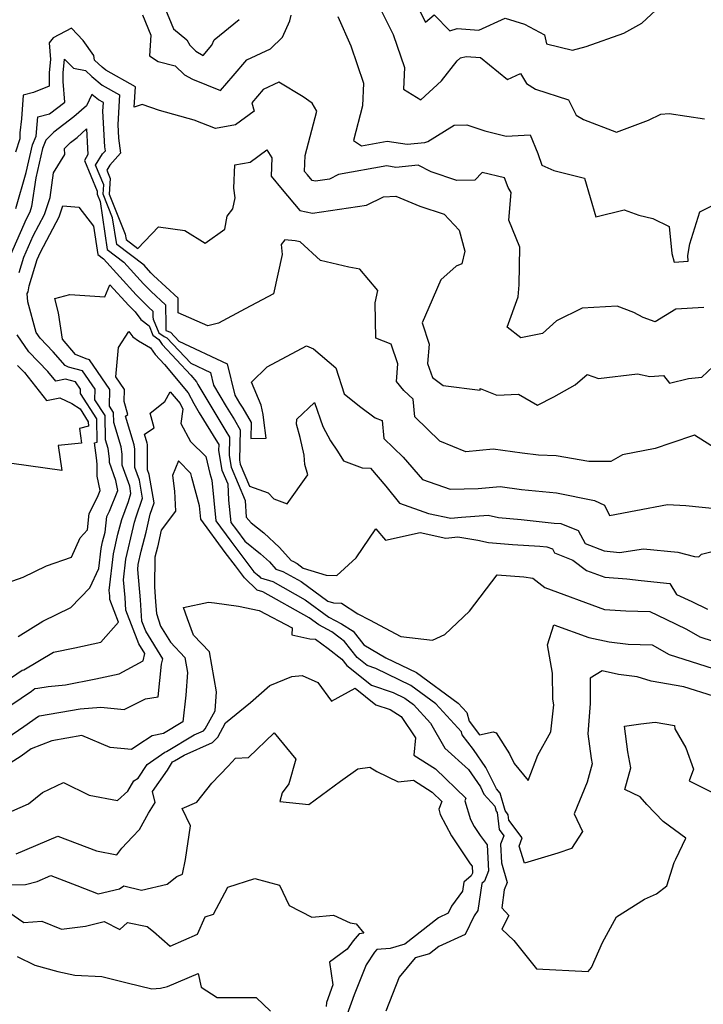
# Model space of a CAD drawing. Extents: x 2024008 to 2032210, y 2863029 to 2864603.
# Drawn here: x 2030896 to 2031077, y 2863935 to 2864195 of the extents above; entities that cross this region are included whole.
import ezdxf

# ---------------------------------------------------------------- set-up
doc = ezdxf.new("R2010")
doc.units = 0

msp = doc.modelspace()

# ---------------------------------------------------------------- linework, layer by layer
at = {"layer": 'Unknown_Line_Type', "color": 0}
for points in [[(2030998.49, 2864204.74, 2130), (2031003.53, 2864194.69, 2130), (2031005.79, 2864196.62, 2130), (2031009.97, 2864192.39, 2130), (2031011.92, 2864192.93, 2130), (2031017.65, 2864192.51, 2130), (2031024.56, 2864195.68, 2130), (2031029.68, 2864194.11, 2130), (2031035, 2864191.3, 2130), (2031035.53, 2864188.94, 2130), (2031042.42, 2864187.21, 2130), (2031046.02, 2864188.18, 2130), (2031056.02, 2864191.77, 2130), (2031060.75, 2864194.41, 2130), (2031066.8, 2864200.06, 2130)], [(2030932.9, 2864202.55, 2128), (2030936.87, 2864192.87, 2128), (2030940.35, 2864189.98, 2128), (2030941.14, 2864188.55, 2128), (2030942.79, 2864186.98, 2128), (2030944.73, 2864185.85, 2128), (2030946.97, 2864188.56, 2128), (2030947.58, 2864189.97, 2128), (2030954.2, 2864195.34, 2128)], [(2030990.46, 2864200.39, 2128), (2030994.97, 2864191.39, 2128), (2030997.95, 2864182.67, 2128), (2030997.7, 2864176.95, 2128), (2031002.28, 2864174.13, 2128), (2031007.74, 2864179.13, 2128), (2031011.89, 2864184.43, 2128), (2031012.83, 2864185.19, 2128), (2031014.27, 2864185.59, 2128), (2031018.1, 2864185.31, 2128), (2031025.22, 2864179.48, 2128), (2031028.69, 2864181.1, 2128), (2031030.24, 2864178.4, 2128), (2031032.61, 2864176.93, 2128), (2031041.38, 2864174.09, 2128), (2031043.42, 2864170.08, 2128), (2031045.35, 2864168.86, 2128), (2031054.03, 2864165.58, 2128), (2031062.49, 2864168.72, 2128), (2031065.82, 2864170.28, 2128), (2031067.98, 2864170.49, 2128), (2031077.35, 2864169.04, 2128)], [(2030928.62, 2864196.56, 2126), (2030930.84, 2864191.21, 2126), (2030930.53, 2864185.7, 2126), (2030932.77, 2864184.24, 2126), (2030937.29, 2864183.13, 2126), (2030939.81, 2864180.75, 2126), (2030941.87, 2864179.54, 2126), (2030949.27, 2864176.59, 2126), (2030952.68, 2864180.46, 2126), (2030956.29, 2864184.72, 2126), (2030962.5, 2864187.63, 2126), (2030965.68, 2864190.71, 2126), (2030967.67, 2864195, 2126), (2030967.99, 2864196.48, 2126)], [(2030980.35, 2864196.19, 2126), (2030983.76, 2864188.38, 2126), (2030987.12, 2864178.54, 2126), (2030986.86, 2864172.5, 2126), (2030984.47, 2864163.38, 2126), (2030986.57, 2864161.97, 2126), (2030993.35, 2864163.18, 2126), (2030998.69, 2864162.33, 2126), (2031003.35, 2864162.81, 2126), (2031004.16, 2864163.05, 2126), (2031011.14, 2864167.41, 2126), (2031014.47, 2864167.45, 2126), (2031019.19, 2864165.87, 2126), (2031024.88, 2864164.49, 2126), (2031031.18, 2864164.86, 2126), (2031033.24, 2864159.92, 2126), (2031034.31, 2864156.78, 2126), (2031037.51, 2864155.39, 2126), (2031045.6, 2864153.41, 2126), (2031048.6, 2864143.17, 2126), (2031056.08, 2864144.95, 2126), (2031059.98, 2864143.61, 2126), (2031063.64, 2864142.74, 2126), (2031067.96, 2864140.62, 2126), (2031068.67, 2864133.42, 2126), (2031069.31, 2864131.13, 2126), (2031073.01, 2864131.37, 2126), (2031072.93, 2864132.95, 2126), (2031073.43, 2864136.04, 2126), (2031076.1, 2864144.5, 2126), (2031081.9, 2864147.35, 2126)], [(2031077.16, 2864119.13, 2124), (2031069.73, 2864118.72, 2124), (2031064.27, 2864115.39, 2124), (2031061.09, 2864116.54, 2124), (2031058.65, 2864117.8, 2124), (2031054.23, 2864119.51, 2124), (2031044.99, 2864118.96, 2124), (2031038.16, 2864115.6, 2124), (2031034.51, 2864112.23, 2124), (2031028.77, 2864111.12, 2124), (2031025.15, 2864113.94, 2124), (2031028.03, 2864121.98, 2124), (2031028.33, 2864125.19, 2124), (2031028.52, 2864135.14, 2124), (2031025.59, 2864142.22, 2124), (2031026.18, 2864149.56, 2124), (2031025.39, 2864150.9, 2124), (2031024.4, 2864153.44, 2124), (2031018.56, 2864154.91, 2124), (2031016.59, 2864152.81, 2124), (2031011.86, 2864152.79, 2124), (2031005.03, 2864155.05, 2124), (2031001.55, 2864156.83, 2124), (2030995.68, 2864156.23, 2124), (2030993.34, 2864156.6, 2124), (2030980.54, 2864154.32, 2124), (2030978.17, 2864153.15, 2124), (2030974.43, 2864152.61, 2124), (2030973.56, 2864152.79, 2124), (2030972.33, 2864154.24, 2124), (2030971.56, 2864155.17, 2124), (2030971.72, 2864159.35, 2124), (2030974.82, 2864171.1, 2124), (2030973.55, 2864173.21, 2124), (2030971.16, 2864174.92, 2124), (2030964.73, 2864178.76, 2124), (2030960.6, 2864176.82, 2124), (2030957.62, 2864173.31, 2124), (2030958.24, 2864171.12, 2124), (2030953.3, 2864167.49, 2124), (2030948, 2864166.55, 2124), (2030942.32, 2864168.75, 2124), (2030933.13, 2864171.31, 2124), (2030928.6, 2864172.85, 2124), (2030926.5, 2864172.16, 2124), (2030926.84, 2864177.5, 2124), (2030918.96, 2864181.91, 2124), (2030918, 2864182.7, 2124), (2030915.98, 2864184.57, 2124), (2030915.82, 2864185.79, 2124), (2030912.99, 2864189.81, 2124), (2030909.91, 2864193.02, 2124), (2030904.99, 2864190.52, 2124), (2030904.01, 2864189.2, 2124), (2030904.36, 2864184.8, 2124), (2030903.97, 2864181.34, 2124), (2030904.01, 2864177.69, 2124), (2030899.86, 2864176.04, 2124), (2030897.07, 2864175.37, 2124), (2030896.62, 2864169.08, 2124), (2030896.21, 2864165.33, 2124), (2030896.2, 2864163.76, 2124), (2030895.06, 2864160.27, 2124)], [(2030895.18, 2864145.39, 2122), (2030897.88, 2864154.83, 2122), (2030899.6, 2864162.17, 2122), (2030900.49, 2864164.5, 2122), (2030900.83, 2864167.6, 2122), (2030900.98, 2864169.64, 2122), (2030904.05, 2864170.38, 2122), (2030908.08, 2864173.49, 2122), (2030907.68, 2864178.92, 2122), (2030907.65, 2864181.22, 2122), (2030908.06, 2864184.83, 2122), (2030910.42, 2864182.51, 2122), (2030913.58, 2864181.83, 2122), (2030915.3, 2864180.24, 2122), (2030918, 2864178.02, 2122), (2030922.6, 2864175.44, 2122), (2030922.1, 2864167.54, 2122), (2030922.28, 2864163.93, 2122), (2030922.83, 2864159.97, 2122), (2030920.01, 2864156.8, 2122), (2030919.22, 2864155.52, 2122), (2030920.15, 2864153.26, 2122), (2030919.88, 2864149.11, 2122), (2030924.09, 2864138.58, 2122), (2030924.31, 2864137.13, 2122), (2030927.46, 2864134.75, 2122), (2030932.92, 2864140.47, 2122), (2030939.84, 2864139.49, 2122), (2030945.27, 2864136.14, 2122), (2030950.43, 2864139.87, 2122), (2030951.08, 2864143.3, 2122), (2030952.6, 2864145.23, 2122), (2030953.17, 2864148.14, 2122), (2030952.79, 2864150.7, 2122), (2030953.06, 2864156.9, 2122), (2030957.13, 2864157.62, 2122), (2030961.59, 2864160.91, 2122), (2030962.84, 2864158.73, 2122), (2030962.66, 2864153.89, 2122), (2030965.6, 2864150.36, 2122), (2030970.31, 2864144.82, 2122), (2030973.61, 2864144.12, 2122), (2030987.89, 2864146.19, 2122), (2030992.46, 2864148.45, 2122), (2030995.65, 2864148.6, 2122), (2031002.06, 2864145.96, 2122), (2031008.5, 2864143.85, 2122), (2031012.42, 2864139.57, 2122), (2031013.95, 2864134.08, 2122), (2031013.16, 2864130.69, 2122), (2031011.62, 2864130.1, 2122), (2031007.61, 2864126.5, 2122), (2031004.43, 2864119.19, 2122), (2031002.64, 2864115.1, 2122), (2031004.49, 2864109.47, 2122), (2031004.09, 2864104.3, 2122), (2031005.38, 2864100.63, 2122), (2031008.22, 2864098.52, 2122), (2031017.95, 2864097.31, 2122), (2031018.02, 2864097.71, 2122), (2031022.39, 2864095.95, 2122), (2031028.09, 2864096.24, 2122), (2031033.18, 2864093.32, 2122), (2031037.51, 2864095.5, 2122), (2031043.16, 2864098.68, 2122), (2031046.27, 2864101.46, 2122), (2031049.27, 2864100.34, 2122), (2031059.63, 2864101.62, 2122), (2031062.9, 2864100.92, 2122), (2031066.47, 2864101.17, 2122), (2031068.11, 2864099.14, 2122), (2031073.07, 2864100.4, 2122), (2031076.59, 2864100.76, 2122), (2031079.63, 2864103.55, 2122)], [(2031080.7, 2864081.58, 2120), (2031074.68, 2864085.37, 2120), (2031068.42, 2864083.23, 2120), (2031064.29, 2864081.86, 2120), (2031055.64, 2864080.21, 2120), (2031052.56, 2864078.39, 2120), (2031046.78, 2864078.37, 2120), (2031038.08, 2864079.9, 2120), (2031033.38, 2864080.11, 2120), (2031029.12, 2864080.58, 2120), (2031021.41, 2864081.68, 2120), (2031014.16, 2864081, 2120), (2031007.32, 2864083.81, 2120), (2031000.68, 2864090.2, 2120), (2031000.28, 2864094.94, 2120), (2030997.78, 2864097.19, 2120), (2030995.84, 2864099.55, 2120), (2030996.2, 2864104.21, 2120), (2030994.48, 2864109.43, 2120), (2030990.36, 2864111.03, 2120), (2030990.17, 2864120.38, 2120), (2030990.92, 2864123.63, 2120), (2030986.16, 2864129.31, 2120), (2030983.21, 2864129.8, 2120), (2030975.75, 2864131.59, 2120), (2030970.37, 2864136.53, 2120), (2030969.09, 2864136.81, 2120), (2030966.32, 2864137.08, 2120), (2030965.36, 2864135.85, 2120), (2030965.59, 2864133.2, 2120), (2030963.35, 2864122.79, 2120), (2030955.81, 2864118.8, 2120), (2030948.75, 2864115.04, 2120), (2030945.94, 2864114.33, 2120), (2030938.11, 2864117.73, 2120), (2030938.08, 2864121.58, 2120), (2030931.6, 2864127.63, 2120), (2030930.88, 2864128.34, 2120), (2030929.06, 2864130.34, 2120), (2030921.83, 2864135.8, 2120), (2030920.76, 2864142.87, 2120), (2030918.26, 2864149.12, 2120), (2030918.42, 2864151.59, 2120), (2030916.26, 2864156.8, 2120), (2030918.08, 2864159.78, 2120), (2030918.84, 2864160.62, 2120), (2030918.69, 2864161.68, 2120), (2030918.21, 2864171.11, 2120), (2030918.36, 2864173.38, 2120), (2030917.03, 2864174.13, 2120), (2030915.3, 2864175.55, 2120), (2030913.81, 2864172.54, 2120), (2030910.51, 2864169.61, 2120), (2030905.18, 2864165.51, 2120), (2030903.1, 2864163.46, 2120), (2030902.23, 2864161.19, 2120), (2030900.41, 2864153.44, 2120), (2030899.33, 2864145.84, 2120), (2030898.84, 2864144.34, 2120), (2030897.88, 2864142.52, 2120), (2030893.71, 2864133.12, 2120)], [(2030896, 2864128.38, 2118), (2030897.26, 2864132.47, 2118), (2030899.78, 2864138.15, 2118), (2030902.72, 2864143.72, 2118), (2030904.22, 2864148.3, 2118), (2030905.14, 2864154.78, 2118), (2030908.14, 2864159.61, 2118), (2030908.03, 2864161.26, 2118), (2030909.65, 2864162.85, 2118), (2030911.34, 2864164.16, 2118), (2030913.88, 2864166.41, 2118), (2030914.12, 2864161.3, 2118), (2030914.23, 2864159.61, 2118), (2030913.3, 2864158.09, 2118), (2030916.69, 2864149.92, 2118), (2030916.63, 2864149.14, 2118), (2030917.43, 2864147.16, 2118), (2030919.34, 2864134.48, 2118), (2030923.7, 2864131.19, 2118), (2030928.93, 2864125.44, 2118), (2030930.99, 2864123.39, 2118), (2030934.76, 2864119.88, 2118), (2030934.8, 2864114.54, 2118), (2030934.84, 2864113.06, 2118), (2030936.08, 2864112.62, 2118), (2030938.29, 2864110.26, 2118), (2030951.03, 2864104.21, 2118), (2030953.1, 2864095.97, 2118), (2030954.36, 2864093.83, 2118), (2030955.18, 2864092.49, 2118), (2030957.4, 2864088.74, 2118), (2030957.3, 2864084.5, 2118), (2030961.34, 2864084.6, 2118), (2030960.72, 2864089.31, 2118), (2030960.59, 2864090.84, 2118), (2030960.08, 2864093.29, 2118), (2030957.52, 2864099.37, 2118), (2030961.63, 2864103.46, 2118), (2030972.05, 2864108.97, 2118), (2030973.87, 2864108.25, 2118), (2030979.8, 2864103.16, 2118), (2030982.03, 2864096.35, 2118), (2030986.04, 2864093.09, 2118), (2030990.23, 2864089.93, 2118), (2030992.07, 2864089.25, 2118), (2030992.47, 2864084.46, 2118), (2030997.63, 2864079.51, 2118), (2031002.7, 2864073.61, 2118), (2031010.01, 2864071.07, 2118), (2031017.49, 2864071.29, 2118), (2031023.24, 2864071.83, 2118), (2031028.94, 2864071.02, 2118), (2031038.19, 2864070.14, 2118), (2031048.28, 2864068.05, 2118), (2031050.85, 2864066.86, 2118), (2031052.22, 2864064.12, 2118), (2031059.15, 2864065.4, 2118), (2031067.53, 2864067.07, 2118), (2031072.41, 2864066.74, 2118), (2031081.07, 2864065.86, 2118)], [(2030895.74, 2864032.13, 2116), (2030902.33, 2864036.12, 2116), (2030909.69, 2864039.79, 2116), (2030914.7, 2864045.02, 2116), (2030917.11, 2864050.14, 2116), (2030917.74, 2864055.42, 2116), (2030918.12, 2864057.11, 2116), (2030918.82, 2864059.72, 2116), (2030919.24, 2864063.86, 2116), (2030919.97, 2864065.31, 2116), (2030922.13, 2864070.77, 2116), (2030921.6, 2864073.39, 2116), (2030919.91, 2864078.1, 2116), (2030919.91, 2864079.09, 2116), (2030919.61, 2864081.86, 2116), (2030918.91, 2864084.14, 2116), (2030918.79, 2864090.55, 2116), (2030916.09, 2864094.75, 2116), (2030916.14, 2864097.51, 2116), (2030912.77, 2864102.4, 2116), (2030909.12, 2864103.4, 2116), (2030908.24, 2864103.77, 2116), (2030905.07, 2864107.43, 2116), (2030901.56, 2864111.04, 2116), (2030900.57, 2864112.51, 2116), (2030898.31, 2864120.65, 2116), (2030898.15, 2864122.86, 2116), (2030898.41, 2864123.3, 2116), (2030898.68, 2864124.92, 2116), (2030900.81, 2864131.82, 2116), (2030901.68, 2864133.79, 2116), (2030906.6, 2864143.11, 2116), (2030907.57, 2864146.07, 2116), (2030911.78, 2864145.72, 2116), (2030915.72, 2864140.66, 2116), (2030916.85, 2864133.16, 2116), (2030918.33, 2864132.04, 2116), (2030926.97, 2864122.54, 2116), (2030930.38, 2864119.16, 2116), (2030931.43, 2864118.18, 2116), (2030931.44, 2864116.7, 2116), (2030931.46, 2864116.06, 2116), (2030932.96, 2864112.45, 2116), (2030934.38, 2864111.44, 2116), (2030935.13, 2864111.17, 2116), (2030941.46, 2864104.4, 2116), (2030946.64, 2864101.94, 2116), (2030947.48, 2864098.59, 2116), (2030950.8, 2864092.98, 2116), (2030952.96, 2864089.47, 2116), (2030954.54, 2864086.8, 2116), (2030954.36, 2864078.72, 2116), (2030954.53, 2864077.72, 2116), (2030957, 2864071.91, 2116), (2030961.92, 2864070.09, 2116), (2030963.44, 2864068.52, 2116), (2030966.93, 2864067.21, 2116), (2030972.42, 2864074.84, 2116), (2030971.59, 2864077.62, 2116), (2030971.41, 2864080.11, 2116), (2030970.36, 2864084.8, 2116), (2030969.42, 2864088.27, 2116), (2030969.5, 2864089.64, 2116), (2030974.17, 2864094.01, 2116), (2030976.4, 2864087.64, 2116), (2030978.44, 2864083.84, 2116), (2030980.21, 2864081.13, 2116), (2030981.82, 2864078.56, 2116), (2030986.8, 2864076.75, 2116), (2030988.94, 2864076.65, 2116), (2030993.06, 2864071.87, 2116), (2030996.62, 2864067.41, 2116), (2031004.35, 2864064.65, 2116), (2031010.26, 2864063.38, 2116), (2031013.01, 2864063.68, 2116), (2031020.11, 2864064.18, 2116), (2031022.84, 2864063.59, 2116), (2031028.87, 2864063.06, 2116), (2031037.55, 2864062.13, 2116), (2031039.35, 2864062, 2116), (2031043.92, 2864060.11, 2116), (2031045.78, 2864056.68, 2116), (2031050.82, 2864054.75, 2116), (2031054.81, 2864054.33, 2116), (2031061.2, 2864055.33, 2116), (2031070.32, 2864054.43, 2116), (2031074.68, 2864053.31, 2116), (2031075.82, 2864053.18, 2116), (2031076.54, 2864053.93, 2116), (2031082.61, 2864055.43, 2116)], [(2030889.94, 2864018.53, 2114), (2030896.82, 2864023.18, 2114), (2030897.29, 2864023.29, 2114), (2030905.13, 2864028, 2114), (2030910.75, 2864029.14, 2114), (2030917.6, 2864030.61, 2114), (2030922.35, 2864035.9, 2114), (2030920.05, 2864041.9, 2114), (2030919.98, 2864042.9, 2114), (2030919.86, 2864044.32, 2114), (2030921.01, 2864054, 2114), (2030922.18, 2864059.18, 2114), (2030923.23, 2864063.1, 2114), (2030924.93, 2864067.8, 2114), (2030925.62, 2864069.9, 2114), (2030925.27, 2864071.9, 2114), (2030923.28, 2864077.47, 2114), (2030923.26, 2864080.37, 2114), (2030923.06, 2864082.33, 2114), (2030921.08, 2864088.75, 2114), (2030921.03, 2864091.36, 2114), (2030919.93, 2864093.06, 2114), (2030920.02, 2864097.5, 2114), (2030914.6, 2864105.35, 2114), (2030913.76, 2864105.59, 2114), (2030910.93, 2864106.76, 2114), (2030907.48, 2864110.76, 2114), (2030906.47, 2864117.78, 2114), (2030905.48, 2864121.53, 2114), (2030909.44, 2864122.59, 2114), (2030918.71, 2864121.95, 2114), (2030920.02, 2864125.14, 2114), (2030925.02, 2864119.64, 2114), (2030926.68, 2864117.99, 2114), (2030928.21, 2864115.94, 2114), (2030930.39, 2864114.27, 2114), (2030931.4, 2864111.85, 2114), (2030932.96, 2864110.73, 2114), (2030933.87, 2864109.33, 2114), (2030941.44, 2864101.26, 2114), (2030942.94, 2864099.48, 2114), (2030943.29, 2864098.81, 2114), (2030947.24, 2864092.13, 2114), (2030950.74, 2864086.45, 2114), (2030951.68, 2864084.86, 2114), (2030951.58, 2864080.03, 2114), (2030952.09, 2864076.9, 2114), (2030955.84, 2864068.11, 2114), (2030956.1, 2864063.68, 2114), (2030957.44, 2864062.15, 2114), (2030960.72, 2864059.51, 2114), (2030964.92, 2864055.68, 2114), (2030967.98, 2864052.19, 2114), (2030968.41, 2864052.06, 2114), (2030969.54, 2864051.43, 2114), (2030971.2, 2864050.21, 2114), (2030977.22, 2864048.33, 2114), (2030980.03, 2864048.22, 2114), (2030985.15, 2864052.91, 2114), (2030990.36, 2864060.63, 2114), (2030992.96, 2864057.62, 2114), (2031002.09, 2864059.6, 2114), (2031008.92, 2864058.13, 2114), (2031012.11, 2864058.48, 2114), (2031017.34, 2864057.59, 2114), (2031020.19, 2864056.97, 2114), (2031026.51, 2864056.41, 2114), (2031033.81, 2864055.98, 2114), (2031035.67, 2864055.85, 2114), (2031037.09, 2864055.26, 2114), (2031037.67, 2864054.2, 2114), (2031042.52, 2864052.34, 2114), (2031046.08, 2864049.57, 2114), (2031050.99, 2864047.78, 2114), (2031056.82, 2864047.36, 2114), (2031060.57, 2864046.89, 2114), (2031068.14, 2864046.17, 2114), (2031069.95, 2864043.25, 2114), (2031074.01, 2864041.38, 2114), (2031078.11, 2864039.37, 2114)], [(2030885.78, 2864008.52, 2112), (2030899.29, 2864017.67, 2112), (2030900.19, 2864018.32, 2112), (2030901.01, 2864018.46, 2112), (2030903.7, 2864018.92, 2112), (2030908.29, 2864019.3, 2112), (2030916.28, 2864020.92, 2112), (2030922.53, 2864022.26, 2112), (2030928.8, 2864025.63, 2112), (2030929.27, 2864027.58, 2112), (2030927.67, 2864030.17, 2112), (2030924.27, 2864039.05, 2112), (2030924.04, 2864042.38, 2112), (2030923.63, 2864047.08, 2112), (2030924.28, 2864052.59, 2112), (2030926.24, 2864061.25, 2112), (2030926.54, 2864062.38, 2112), (2030927.03, 2864063.74, 2112), (2030928.68, 2864068.7, 2112), (2030927.86, 2864073.45, 2112), (2030926.64, 2864076.84, 2112), (2030926.62, 2864081.64, 2112), (2030926.5, 2864082.8, 2112), (2030924.15, 2864090.41, 2112), (2030924.76, 2864090.8, 2112), (2030923.83, 2864094.25, 2112), (2030923.89, 2864097.49, 2112), (2030921.58, 2864100.84, 2112), (2030922.33, 2864108.53, 2112), (2030925.07, 2864112.79, 2112), (2030926.11, 2864111.37, 2112), (2030927.59, 2864110.35, 2112), (2030930.81, 2864108.52, 2112), (2030931.98, 2864106.72, 2112), (2030934.5, 2864104.03, 2112), (2030940.77, 2864096.59, 2112), (2030942.2, 2864093.78, 2112), (2030943.69, 2864091.28, 2112), (2030948.52, 2864083.43, 2112), (2030948.83, 2864082.91, 2112), (2030948.79, 2864081.34, 2112), (2030949.66, 2864076.08, 2112), (2030951.2, 2864072.47, 2112), (2030951.44, 2864068.2, 2112), (2030952.05, 2864062.29, 2112), (2030953.51, 2864060.3, 2112), (2030955.76, 2864057.3, 2112), (2030959.87, 2864054, 2112), (2030962.22, 2864051.86, 2112), (2030963.93, 2864049.91, 2112), (2030965.78, 2864049.34, 2112), (2030970.61, 2864046.63, 2112), (2030977.72, 2864041.42, 2112), (2030979.18, 2864040.97, 2112), (2030981.3, 2864040.89, 2112), (2030985.62, 2864038.1, 2112), (2030988.67, 2864036.5, 2112), (2030997.04, 2864032.08, 2112), (2031005.34, 2864031.12, 2112), (2031008.63, 2864032.63, 2112), (2031015.13, 2864038.79, 2112), (2031022.47, 2864048.45, 2112), (2031029.58, 2864047.86, 2112), (2031031.91, 2864047.54, 2112), (2031035.12, 2864045.04, 2112), (2031050.92, 2864039.28, 2112), (2031056.55, 2864038.87, 2112), (2031062.9, 2864038.68, 2112), (2031067.13, 2864036.72, 2112), (2031072.57, 2864034.06, 2112), (2031076.14, 2864032.04, 2112), (2031079.64, 2864030.91, 2112)], [(2030891.67, 2864045.86, 2118), (2030897.08, 2864047.8, 2118), (2030903.26, 2864050.77, 2118), (2030909.85, 2864053.1, 2118), (2030912.19, 2864058.21, 2118), (2030914.13, 2864060.29, 2118), (2030914.57, 2864064.66, 2118), (2030916.78, 2864069.01, 2118), (2030917.47, 2864070.76, 2118), (2030916.7, 2864074.55, 2118), (2030916.67, 2864077.68, 2118), (2030916.49, 2864079.35, 2118), (2030915.96, 2864083.32, 2118), (2030916.67, 2864083.5, 2118), (2030916.55, 2864089.74, 2118), (2030912.25, 2864096.43, 2118), (2030912.27, 2864097.52, 2118), (2030910.94, 2864099.45, 2118), (2030908.28, 2864100.18, 2118), (2030905.7, 2864099.62, 2118), (2030903.63, 2864102.25, 2118), (2030898.6, 2864107.43, 2118), (2030895.55, 2864111.96, 2118)], [(2030895.63, 2864103.81, 2120), (2030897.45, 2864101.94, 2120), (2030903.29, 2864094.52, 2120), (2030906.83, 2864095.29, 2120), (2030909.98, 2864093.74, 2120), (2030912.14, 2864092.32, 2120), (2030914.32, 2864088.93, 2120), (2030914.34, 2864087.73, 2120), (2030912.03, 2864087.15, 2120), (2030912.55, 2864083.3, 2120), (2030906.35, 2864082.61, 2120), (2030907.35, 2864076.02, 2120), (2030894.07, 2864077.84, 2120)], [(2030892.81, 2864005.22, 2110), (2030897.31, 2864008.27, 2110), (2030901.16, 2864011.03, 2110), (2030901.44, 2864011.08, 2110), (2030912.17, 2864012.93, 2110), (2030917.65, 2864013.38, 2110), (2030923.84, 2864012.83, 2110), (2030929.43, 2864015.64, 2110), (2030932.85, 2864016.1, 2110), (2030933.71, 2864024.82, 2110), (2030934.05, 2864026.22, 2110), (2030929.52, 2864033.51, 2110), (2030928.49, 2864036.2, 2110), (2030928.09, 2864041.85, 2110), (2030927.39, 2864049.85, 2110), (2030927.55, 2864051.18, 2110), (2030928.35, 2864054.7, 2110), (2030929.64, 2864059.73, 2110), (2030930.72, 2864064.43, 2110), (2030931.74, 2864067.5, 2110), (2030930.44, 2864075.01, 2110), (2030930.01, 2864076.21, 2110), (2030929.98, 2864082.92, 2110), (2030929.94, 2864083.28, 2110), (2030929.21, 2864085.64, 2110), (2030931.74, 2864087.29, 2110), (2030930.68, 2864091.21, 2110), (2030934.6, 2864094.31, 2110), (2030935.95, 2864096.84, 2110), (2030938.59, 2864093.71, 2110), (2030939.33, 2864092.25, 2110), (2030938.83, 2864088.46, 2110), (2030941.39, 2864083.72, 2110), (2030945.41, 2864079.69, 2110), (2030946.51, 2864075.19, 2110), (2030946.98, 2864073.45, 2110), (2030948.08, 2864062.71, 2110), (2030952.03, 2864057.3, 2110), (2030958.15, 2864049.19, 2110), (2030959.02, 2864048.49, 2110), (2030959.52, 2864048.03, 2110), (2030959.88, 2864047.62, 2110), (2030963.15, 2864046.63, 2110), (2030971.68, 2864041.83, 2110), (2030977.99, 2864037.21, 2110), (2030981.33, 2864035.44, 2110), (2030984.38, 2864033.48, 2110), (2030987.19, 2864029.89, 2110), (2030993, 2864026.49, 2110), (2031001.11, 2864022.54, 2110), (2031012.19, 2864014.44, 2110), (2031014.44, 2864011.97, 2110), (2031015.08, 2864009.69, 2110), (2031017.85, 2864006.07, 2110), (2031021.45, 2864006.89, 2110), (2031022.25, 2864006.63, 2110), (2031025.72, 2864001.1, 2110), (2031027, 2863998.48, 2110), (2031030.68, 2863994.03, 2110), (2031033.23, 2864000.73, 2110), (2031036.71, 2864006.85, 2110), (2031037.52, 2864014.01, 2110), (2031037.19, 2864015.53, 2110), (2031037.15, 2864022.44, 2110), (2031035.77, 2864029.91, 2110), (2031037.5, 2864035.23, 2110), (2031046.77, 2864031.87, 2110), (2031052.08, 2864030.71, 2110), (2031057.12, 2864030.06, 2110), (2031063.48, 2864029.91, 2110), (2031068.03, 2864027.33, 2110), (2031079.66, 2864023.6, 2110)], [(2031079.69, 2864016.29, 2108), (2031071.84, 2864018.8, 2108), (2031063.24, 2864020.32, 2108), (2031059.52, 2864021.44, 2108), (2031054.55, 2864022.08, 2108), (2031050.26, 2864023.02, 2108), (2031047.07, 2864021.1, 2108), (2031047.11, 2864014.35, 2108), (2031046.5, 2864006.36, 2108), (2031047.35, 2863999.8, 2108), (2031047.61, 2863998.39, 2108), (2031046.31, 2863993.57, 2108), (2031042.82, 2863985.15, 2108), (2031045.09, 2863980.47, 2108), (2031042.13, 2863976, 2108), (2031038.5, 2863974.8, 2108), (2031029.7, 2863972.16, 2108), (2031028.27, 2863976.66, 2108), (2031029.13, 2863978.84, 2108), (2031025.57, 2863983.53, 2108), (2031025.39, 2863984.89, 2108), (2031024.6, 2863986.03, 2108), (2031023.3, 2863990.69, 2108), (2031022.32, 2863991.77, 2108), (2031019.45, 2863997.46, 2108), (2031016.2, 2864002.23, 2108), (2031013.26, 2864006.09, 2108), (2031013.05, 2864006.84, 2108), (2031006.29, 2864014.27, 2108), (2030999.61, 2864019.15, 2108), (2030990.42, 2864023.62, 2108), (2030988.11, 2864024.4, 2108), (2030985.47, 2864026.52, 2108), (2030982.12, 2864030.79, 2108), (2030980.94, 2864031.7, 2108), (2030978.75, 2864033.33, 2108), (2030975.31, 2864035.16, 2108), (2030972.75, 2864037.04, 2108), (2030960.52, 2864043.91, 2108), (2030959.04, 2864044.36, 2108), (2030955.61, 2864047.61, 2108), (2030953.23, 2864050.76, 2108), (2030950.55, 2864054.3, 2108), (2030944.11, 2864063.13, 2108), (2030943.74, 2864066.71, 2108), (2030941.74, 2864074.13, 2108), (2030941.46, 2864075.25, 2108), (2030938.17, 2864078.55, 2108), (2030936.61, 2864074.66, 2108), (2030937.15, 2864070.58, 2108), (2030937.38, 2864065.25, 2108), (2030933.62, 2864060.21, 2108), (2030932.61, 2864055.78, 2108), (2030931.92, 2864053.12, 2108), (2030931.8, 2864045.22, 2108), (2030932.14, 2864041.32, 2108), (2030932.37, 2864038.15, 2108), (2030933.43, 2864034.82, 2108), (2030936.08, 2864030.57, 2108), (2030939.86, 2864026.54, 2108), (2030940.55, 2864022.61, 2108), (2030940.1, 2864016.57, 2108), (2030939.36, 2864009.57, 2108), (2030934.26, 2864006.48, 2108), (2030931.24, 2864005.86, 2108), (2030927.43, 2864003.39, 2108), (2030925.71, 2864002.21, 2108), (2030920.12, 2864002.71, 2108), (2030912.63, 2864005.87, 2108), (2030904.68, 2864004.49, 2108), (2030899.22, 2864002.35, 2108), (2030896.57, 2864000.47, 2108), (2030889.45, 2863995.92, 2108)], [(2030891.13, 2863984.59, 2106), (2030898.48, 2863987.84, 2106), (2030902.25, 2863990.82, 2106), (2030907.79, 2863993.46, 2106), (2030914.55, 2863990.13, 2106), (2030922.09, 2863988.71, 2106), (2030924.77, 2863991.21, 2106), (2030926.35, 2863993.91, 2106), (2030927.54, 2863994.66, 2106), (2030929.93, 2863998.27, 2106), (2030934.59, 2864001.46, 2106), (2030934.98, 2864001.66, 2106), (2030942.35, 2864006.09, 2106), (2030944.82, 2864007.19, 2106), (2030945.27, 2864007.64, 2106), (2030947.86, 2864012.48, 2106), (2030948.24, 2864017.46, 2106), (2030946.38, 2864028.01, 2106), (2030942.18, 2864032.49, 2106), (2030940.55, 2864036.77, 2106), (2030939.55, 2864039.8, 2106), (2030946.13, 2864041.23, 2106), (2030947.7, 2864041.05, 2106), (2030954.1, 2864040.16, 2106), (2030959.54, 2864038.99, 2106), (2030968.22, 2864034.4, 2106), (2030968.15, 2864032.59, 2106), (2030972.97, 2864031.51, 2106), (2030974.42, 2864031.42, 2106), (2030977.76, 2864028.93, 2106), (2030981.39, 2864026.15, 2106), (2030982.72, 2864024.45, 2106), (2030989.25, 2864019.22, 2106), (2030994.96, 2864017.29, 2106), (2030998.1, 2864015.76, 2106), (2031000.39, 2864014.09, 2106), (2031004.88, 2864009.15, 2106), (2031008.64, 2864002.54, 2106), (2031014.89, 2863996.92, 2106), (2031018.04, 2863992.29, 2106), (2031019, 2863990.39, 2106), (2031021.87, 2863987.22, 2106), (2031022.24, 2863985.87, 2106), (2031022.47, 2863985.55, 2106), (2031023.04, 2863981, 2106), (2031024.26, 2863979.4, 2106), (2031023.38, 2863977.17, 2106), (2031023.67, 2863972.25, 2106), (2031025.14, 2863967.02, 2106), (2031024.33, 2863965.1, 2106), (2031023.71, 2863960.29, 2106), (2031025.53, 2863958.32, 2106), (2031023.72, 2863954.69, 2106), (2031026.89, 2863951.68, 2106), (2031032.9, 2863944.18, 2106), (2031046.58, 2863943.5, 2106), (2031047.45, 2863944.56, 2106), (2031050.37, 2863951.12, 2106), (2031054.05, 2863957.9, 2106), (2031061.43, 2863962.57, 2106), (2031064.61, 2863964.05, 2106), (2031067.34, 2863966.12, 2106), (2031069.33, 2863972.35, 2106), (2031069.79, 2863973.18, 2106), (2031072.42, 2863978.78, 2106), (2031066.41, 2863983.18, 2106), (2031062.08, 2863987.68, 2106), (2031060.31, 2863989.68, 2106), (2031056.29, 2863991.59, 2106), (2031057.85, 2863997.33, 2106), (2031057.05, 2864001.62, 2106), (2031056.17, 2864008.42, 2106), (2031060.47, 2864008.98, 2106), (2031064.25, 2864009.46, 2106), (2031069.36, 2864008.54, 2106), (2031069.48, 2864007.68, 2106), (2031072.39, 2864002.61, 2106), (2031074.43, 2863997.02, 2106), (2031073.24, 2863993.9, 2106), (2031080.31, 2863990.39, 2106)], [(2030895.26, 2863974.61, 2104), (2030906.26, 2863979.3, 2104), (2030916.5, 2863975.38, 2104), (2030921.85, 2863974.35, 2104), (2030923.19, 2863976.07, 2104), (2030926, 2863979.14, 2104), (2030927.84, 2863981.06, 2104), (2030930.27, 2863985.37, 2104), (2030931.97, 2863988.22, 2104), (2030931.32, 2863991.09, 2104), (2030935.28, 2863996.77, 2104), (2030936.57, 2863998.92, 2104), (2030937.13, 2863999.2, 2104), (2030939.65, 2864000.72, 2104), (2030947.21, 2864004.06, 2104), (2030948.57, 2864005.46, 2104), (2030950.59, 2864009.22, 2104), (2030957.25, 2864014.66, 2104), (2030962.32, 2864019.15, 2104), (2030968.21, 2864021.56, 2104), (2030970.94, 2864021.8, 2104), (2030975.08, 2864019.93, 2104), (2030978.63, 2864014.98, 2104), (2030984.94, 2864018.4, 2104), (2030990.39, 2864014.03, 2104), (2030994.2, 2864012.75, 2104), (2030997.13, 2864010.95, 2104), (2031000.89, 2864005.32, 2104), (2031000.4, 2864000.73, 2104), (2031006.16, 2863997.07, 2104), (2031014.16, 2863989.29, 2104), (2031013.9, 2863988.6, 2104), (2031015.39, 2863983.69, 2104), (2031016.36, 2863981.86, 2104), (2031017.95, 2863979.45, 2104), (2031019.82, 2863976.97, 2104), (2031020.17, 2863970.11, 2104), (2031019.13, 2863967.34, 2104), (2031018.42, 2863966.72, 2104), (2031017.34, 2863959.57, 2104), (2031016.36, 2863958.23, 2104), (2031014.05, 2863953.3, 2104), (2031007.04, 2863950.07, 2104), (2031004.63, 2863948.16, 2104), (2031000.81, 2863947.1, 2104), (2030996.56, 2863941.96, 2104), (2030993, 2863932.97, 2104)], [(2030893.25, 2863966.37, 2102), (2030897.7, 2863966.47, 2102), (2030900.77, 2863967.28, 2102), (2030904.44, 2863968.85, 2102), (2030911.33, 2863966.21, 2102), (2030916.91, 2863963.98, 2102), (2030922.55, 2863965.38, 2102), (2030923.76, 2863966.12, 2102), (2030928.42, 2863965.03, 2102), (2030935.16, 2863966.6, 2102), (2030937.71, 2863968.61, 2102), (2030939.21, 2863969.25, 2102), (2030940.04, 2863973.1, 2102), (2030941.4, 2863982.01, 2102), (2030939.19, 2863986.62, 2102), (2030943, 2863988.31, 2102), (2030947.01, 2863993.34, 2102), (2030951.36, 2863997.76, 2102), (2030953.27, 2863999.89, 2102), (2030956.71, 2864000.07, 2102), (2030963.48, 2864006.61, 2102), (2030969.24, 2863999.67, 2102), (2030967.4, 2863993.16, 2102), (2030965.57, 2863990.7, 2102), (2030964.96, 2863988.43, 2102), (2030972.65, 2863987.65, 2102), (2030981.08, 2863993.8, 2102), (2030985.6, 2863997.09, 2102), (2030988.82, 2863997.54, 2102), (2030990.61, 2863996.38, 2102), (2030996.3, 2863993.65, 2102), (2031000.37, 2863994.05, 2102), (2031005.31, 2863990.91, 2102), (2031007.81, 2863988.48, 2102), (2031007.02, 2863986.41, 2102), (2031007.44, 2863985.03, 2102), (2031010.44, 2863979.37, 2102), (2031015.34, 2863971.95, 2102), (2031015.83, 2863971.3, 2102), (2031015.93, 2863969.5, 2102), (2031015.65, 2863968.78, 2102), (2031013.7, 2863967.09, 2102), (2031013.35, 2863964.75, 2102), (2031010.4, 2863960.72, 2102), (2031009.55, 2863958.9, 2102), (2031006.96, 2863957.71, 2102), (2030998.04, 2863950.67, 2102), (2030994.14, 2863949.58, 2102), (2030990.62, 2863949.25, 2102), (2030990.06, 2863948.58, 2102), (2030987.81, 2863945.27, 2102), (2030984.66, 2863937.32, 2102), (2030982.73, 2863931.9, 2102)], [(2030893.28, 2863959.13, 2100), (2030897.27, 2863956.45, 2100), (2030902.06, 2863956.76, 2100), (2030907.22, 2863954.68, 2100), (2030913.59, 2863955.44, 2100), (2030918.51, 2863956.66, 2100), (2030922.65, 2863954.62, 2100), (2030924.67, 2863956.45, 2100), (2030929.9, 2863955.34, 2100), (2030931.59, 2863954.06, 2100), (2030935.95, 2863950.21, 2100), (2030943.25, 2863953.32, 2100), (2030945.25, 2863957.93, 2100), (2030947.46, 2863958.66, 2100), (2030951.22, 2863965.75, 2100), (2030958.34, 2863968.06, 2100), (2030964.94, 2863966.3, 2100), (2030967.5, 2863960.91, 2100), (2030973.42, 2863957.88, 2100), (2030979.21, 2863958.37, 2100), (2030983.6, 2863956.34, 2100), (2030985.22, 2863956.04, 2100), (2030987.18, 2863953.58, 2100), (2030985.94, 2863953.46, 2100), (2030984.36, 2863951.57, 2100), (2030982.84, 2863949.34, 2100), (2030978.09, 2863945.96, 2100), (2030979, 2863939.94, 2100), (2030977.37, 2863935.26, 2100), (2030977.29, 2863934.2, 2100)], [(2030895.55, 2863947.41, 2098), (2030900.16, 2863945.18, 2098), (2030906.23, 2863943.5, 2098), (2030910.72, 2863942.5, 2098), (2030917.92, 2863942.13, 2098), (2030924.62, 2863940.44, 2098), (2030931.17, 2863938.89, 2098), (2030933.44, 2863939.08, 2098), (2030935.31, 2863939.53, 2098), (2030943.37, 2863942.96, 2098), (2030944.19, 2863939.29, 2098), (2030948.39, 2863936.57, 2098), (2030958.71, 2863936.62, 2098), (2030962.48, 2863932.97, 2098)]]:
    msp.add_polyline3d(points, dxfattribs=at)

doc.saveas('drawing.dxf')
